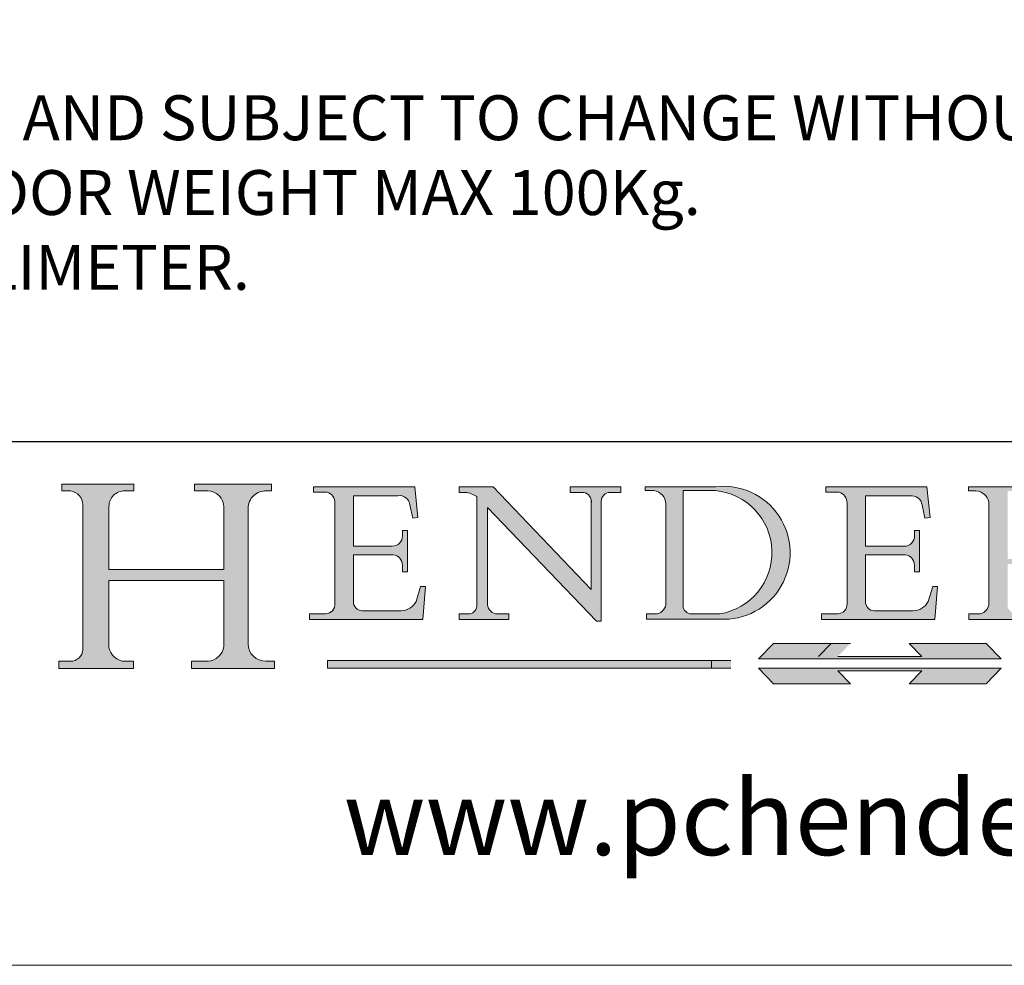
# Model space of a CAD drawing. Units: millimetres. Extents: x 3240 to 4373, y 1031 to 1822.
# Drawn here: x 4256 to 4322, y 1031 to 1094 of the extents above; entities that cross this region are included whole.
import ezdxf

# ---------------------------------------------------------------- set-up
doc = ezdxf.new("R2010")
doc.units = ezdxf.units.MM
doc.linetypes.add('CONTINUOUS_ACAD', pattern=[0])
doc.linetypes.add('DOUBLE_DASH_TRIPLE_DOT', pattern=[0.3984, 0.1181, -0.0295, 0.1181, -0.0295, 0.0049, -0.0295, 0.0049, -0.0295, 0.0049, -0.0295])
doc.layers.get('0').update_dxf_attribs({"lineweight": 0})
doc.layers.add('Border', color=7, linetype='Continuous', lineweight=0)
doc.layers.add('Notes', color=7, linetype='Continuous')
doc.styles.add('ROMANS', font='ARIAL.TTF')
doc.styles.get("Standard").update_dxf_attribs({"font": 'ARIAL.TTF'})

# ---------------------------------------------------------------- blocks, each defined once
blk = doc.blocks.new('Title Blocks ISO')
h = blk.add_hatch(color=256)
edge = h.paths.add_edge_path()
edge.add_line((85.12442361902842, 29.83952031839042), (90.12021436987985, 29.83952031839042))
edge.add_line((90.12021436987985, 29.83952031839042), (90.12021436987985, 30.31758642010827))
edge.add_line((90.12021436987985, 30.31758642010827), (89.57055771862743, 30.31758642010827))
edge.add_arc((89.57055771862744, 31.42300045759145), 1.105414037483174, 187.1935992801297, 270, ccw=False)
edge.add_line((88.47384473046571, 31.28457785877812), (88.47384473046571, 35.72725452681895))
edge.add_line((88.47384473046571, 35.72725452681895), (96.16057270764459, 35.72725452681895))
edge.add_line((96.16057270764459, 35.72725452681895), (96.16057270764459, 31.30896772538119))
edge.add_arc((94.99216056273015, 31.49643795118536), 1.183356254872823, 275.0002965615479, 350.8846571626673, ccw=False)
edge.add_line((95.09530295777266, 30.31758525797406), (93.99162909502387, 30.31758525797407))
edge.add_line((93.99162909502387, 30.31758525797407), (93.99162909502387, 29.83951915625621))
edge.add_line((93.99162909502387, 29.83951915625621), (99.53719586151921, 29.83951915625621))
edge.add_line((99.53719586151921, 29.83951915625621), (99.5371958615192, 30.31758525797407))
edge.add_line((99.5371958615192, 30.31758525797407), (98.9674855010898, 30.31758525797406))
edge.add_arc((98.9674855010898, 31.50824222299917), 1.190656965025106, 181.4776343176195, 270, ccw=False)
edge.add_line((97.77722446866589, 31.47753907892596), (97.77722446866588, 40.54104742202703))
edge.add_arc((98.9457575770492, 40.54104742202703), 1.168533108383337, 86.08926454031109, 180, ccw=False)
edge.add_line((99.02545413466942, 41.70685962135053), (99.32922171552744, 41.70685962135053))
edge.add_line((99.32922171552744, 41.70685962135053), (99.32922171552744, 42.14439631375073))
edge.add_line((99.32922171552744, 42.14439631375073), (94.18509592283648, 42.14439631375073))
edge.add_line((94.18509592283648, 42.14439631375073), (94.18509592283648, 41.70685962135053))
edge.add_line((94.18509592283648, 41.70685962135053), (95.06738178839349, 41.70685962135053))
edge.add_arc((95.06646109900245, 40.61274840008619), 1.094111608642142, 0, 89.9517858853174, ccw=False)
edge.add_line((96.16057270764458, 40.61274840008619), (96.16057270764459, 36.45263041054171))
edge.add_line((96.16057270764459, 36.45263041054171), (88.47384473046573, 36.45263041054172))
edge.add_line((88.47384473046573, 36.45263041054172), (88.47384473046571, 40.668399985546))
edge.add_arc((89.51257510724987, 40.668399985546), 1.038730376784162, 88.69180451568548, 180, ccw=False)
edge.add_line((89.53628966942384, 41.70685962135043), (90.12817817732348, 41.70685962135043))
edge.add_line((90.12817817732348, 41.70685962135043), (90.12817817732348, 42.14439631374835))
edge.add_line((90.12817817732348, 42.14439631374835), (85.3245838741066, 42.14439631374839))
edge.add_line((85.3245838741066, 42.14439631374839), (85.32458387410625, 41.70685962135043))
edge.add_line((85.32458387410625, 41.70685962135043), (85.89887128525436, 41.70685962135038))
edge.add_arc((85.78845899867551, 40.77781686597326), 0.935580736412567, 0, 83.22246050162357, ccw=False)
edge.add_line((86.72403973508807, 40.77781686597326), (86.72403973508808, 31.11571726131325))
edge.add_arc((85.89998462560148, 31.14206255560418), 0.8244761354959045, 270, 358.1688600767236, ccw=False)
edge.add_line((85.89998462560148, 30.31758642010828), (85.12442361902842, 30.31758642010828))
edge.add_line((85.12442361902842, 30.31758642010828), (85.12442361902842, 29.83952031839042))
h = blk.add_hatch(color=256)
edge = h.paths.add_edge_path()
edge.add_line((107.9829263150103, 33.69715807970553), (105.3997755668756, 33.69715807970555))
edge.add_arc((105.3997755668756, 34.27727935010004), 0.5801212703944942, 174.4236434720287, 270, ccw=False)
edge.add_line((104.8223996719788, 34.33365101280592), (104.8223996719788, 37.43188625703533))
edge.add_line((104.8223996719788, 37.43188625703533), (107.4789200117702, 37.43188625703533))
edge.add_arc((107.4035166768198, 36.74829132476935), 0.6877410081865025, 0, 83.70548581297908, ccw=False)
edge.add_line((108.0912576850063, 36.74829132476935), (108.0912576850063, 36.29702916093619))
edge.add_line((108.0912576850063, 36.29702916093619), (108.4317148223339, 36.29702916093619))
edge.add_line((108.4317148223339, 36.29702916093619), (108.4317148223339, 39.05473190445711))
edge.add_line((108.4317148223339, 39.05473190445711), (108.0912576850063, 39.05473190445711))
edge.add_line((108.0912576850063, 39.05473190445711), (108.0912576850063, 38.70548055206807))
edge.add_arc((107.4142779478781, 38.68787207572515), 0.677208699679247, -90, 1.4899470357826772, ccw=False)
edge.add_line((107.4142779478781, 38.0106633760459), (104.8223996719788, 38.0106633760459))
edge.add_line((104.8223996719788, 38.0106633760459), (104.8223996719788, 41.38053705784579))
edge.add_line((104.8223996719788, 41.38053705784579), (107.7927000194713, 41.38053705784579))
edge.add_arc((107.8978801512681, 40.68365869243439), 0.7047711091576075, 7.670400320452472, 98.58289354625498, ccw=False)
edge.add_line((108.5963451703341, 40.77772746219581), (108.7771229990136, 39.89000566875155))
edge.add_line((108.7771229990136, 39.89000566875155), (109.1308570939223, 39.92799053706638))
edge.add_line((109.1308570939223, 39.92799053706638), (108.9115701509106, 41.97010024424141))
edge.add_line((108.9115701509106, 41.97010024424141), (102.1547912193991, 41.97010024424141))
edge.add_line((102.1547912193991, 41.97010024424141), (102.154791219399, 41.62746438732523))
edge.add_line((102.154791219399, 41.62746438732523), (103.0602669398916, 41.62746438732523))
edge.add_arc((102.8331600320866, 40.91583622624238), 0.7469887463803611, -1.9346175598540185, 72.30019059474341, ccw=False)
edge.add_line((103.579722995987, 40.89061861035192), (103.579722995987, 34.1669504827082))
edge.add_arc((102.9573085340147, 34.12404022227598), 0.6238918599586445, -90, 3.943823415883287, ccw=False)
edge.add_line((102.9573085340147, 33.50014836231733), (101.8824085117055, 33.50014836231733))
edge.add_line((101.8824085117055, 33.50014836231733), (101.8824085117055, 33.12128352118614))
edge.add_line((101.8824085117055, 33.12128352118614), (109.4445507229238, 33.12128352118614))
edge.add_line((109.4445507229238, 33.12128352118614), (109.6264058462397, 35.31869959974697))
edge.add_line((109.6264058462397, 35.31869959974697), (109.3081593804369, 35.31869959974697))
edge.add_line((109.3081593804369, 35.31869959974697), (109.0050675082438, 34.31849641916066))
edge.add_arc((107.9829263150103, 34.84857097355368), 1.151412893848158, 270, 332.5890929486235, ccw=False)
h = blk.add_hatch(color=256)
edge = h.paths.add_edge_path()
edge.add_line((111.8798712955539, 33.12128352118614), (115.2123756143386, 33.12128352118614))
edge.add_line((115.2123756143386, 33.12128352118614), (115.2123756143386, 33.47970984620582))
edge.add_line((115.2123756143386, 33.47970984620582), (114.4433938382244, 33.47970984620582))
edge.add_arc((114.4433938382244, 34.14246580113967), 0.6627559549338308, 183.3388980413414, 270, ccw=False)
edge.add_line((113.781762907287, 34.10386571011405), (113.7817629072868, 40.59237604156084))
edge.add_line((113.7817629072868, 40.59237604156084), (121.0561519425781, 32.99968051091815))
edge.add_line((121.0561519425781, 32.99968051091815), (121.3807309808982, 32.99968051091815))
edge.add_line((121.3807309808982, 32.99968051091815), (121.3807309808982, 41.01826591397906))
edge.add_arc((121.9666849959759, 41.01826591397906), 0.5859540150776762, 91.3435112152971, 180, ccw=False)
edge.add_line((121.9529463985238, 41.6040588455903), (122.6982242842941, 41.6040588455903))
edge.add_line((122.6982242842941, 41.6040588455903), (122.6982242842941, 41.97010024423226))
edge.add_line((122.6982242842941, 41.97010024423226), (119.3021258490195, 41.97010024423226))
edge.add_line((119.3021258490195, 41.97010024423226), (119.3021258490195, 41.6040588455903))
edge.add_line((119.3021258490195, 41.6040588455903), (120.1993209031724, 41.6040588455903))
edge.add_arc((120.0708873828183, 40.96732444950536), 0.6495582039418895, -7.846345629426423, 78.59607913227711, ccw=False)
edge.add_line((120.7143642528213, 40.87864875904135), (120.7143642528212, 35.11936028363493))
edge.add_line((120.7143642528212, 35.11936028363493), (114.1508259874092, 41.97010024423226))
edge.add_line((114.1508259874092, 41.97010024423226), (111.8901167513869, 41.97010024423226))
edge.add_line((111.8901167513869, 41.97010024423226), (111.8901167513869, 41.6040588455903))
edge.add_line((111.8901167513869, 41.6040588455903), (112.2991383716152, 41.6040588455902))
edge.add_arc((112.1386734304087, 40.00605731376577), 1.606037948826286, 55.15775084271161, 84.26580809388878, ccw=False)
edge.add_line((113.0562332922184, 41.32417786707858), (113.0562332922186, 33.99046377482))
edge.add_arc((112.4939092605523, 34.04463735811942), 0.5649275119135967, 269.9999999999982, 354.49717958116054, ccw=False)
edge.add_line((112.4939092605523, 33.47970984620581), (111.8798712955539, 33.47970984620582))
edge.add_line((111.8798712955539, 33.47970984620582), (111.8798712955539, 33.12128352118614))
h = blk.add_hatch(color=256)
edge = h.paths.add_edge_path(flags=16)
edge.add_line((129.0158013944008, 41.72132575674042), (126.8474422423256, 41.72132575674042))
edge.add_line((126.8474422423256, 41.72132575674042), (126.8474422423256, 34.01828233712216))
edge.add_arc((127.4121233785852, 34.05344370007729), 0.5657747847795487, 183.5630728646946, 270)
edge.add_line((127.4121233785852, 33.48766891529775), (129.2967718760781, 33.48766891529775))
edge.add_arc((128.6383138931824, 37.58682170857503), 4.151700921052972, 279.1256196326258, 444.7832579466123)
edge = h.paths.add_edge_path()
edge.add_arc((124.8019237182615, 40.8351095659028), 0.891096327607208, 0, 84.00085025510522)
edge.add_line((124.8950554967923, 41.72132575674042), (124.324815961179, 41.72132575674042))
edge.add_line((124.324815961179, 41.72132575674042), (124.324815961179, 41.97786402628091))
edge.add_line((124.324815961179, 41.97786402628091), (129.0158013944008, 41.97786402628091))
edge.add_arc((129.5605390499925, 37.56847517638674), 4.44290998592033, -93.4035435467083, 97.04265920423211, ccw=False)
edge.add_line((129.2967718760781, 33.13340178117039), (124.3981126085731, 33.13340178117039))
edge.add_line((124.3981126085731, 33.13340178117039), (124.3981126085731, 33.48766891529775))
edge.add_line((124.3981126085731, 33.48766891529775), (124.9975881118955, 33.48766891529775))
edge.add_arc((124.9975881118954, 34.18828623806311), 0.7006173227653628, 270.0000000000014, 353.0248094133294)
edge.add_line((125.6930200458687, 34.10320358313766), (125.6930200458687, 40.8351095659028))
h = blk.add_hatch(color=256)
edge = h.paths.add_edge_path()
edge.add_line((142.2102615958223, 33.69418552744684), (139.6271108476878, 33.69418552744682))
edge.add_arc((139.6271108476876, 34.27430679784133), 0.5801212703944942, 174.4236434720562, 270.00000000001927, ccw=False)
edge.add_line((139.049734952791, 34.33067846054691), (139.0497349527908, 37.42891370477663))
edge.add_line((139.0497349527908, 37.42891370477663), (141.7062552925825, 37.42891370477665))
edge.add_arc((141.6308519576318, 36.74531877251064), 0.6877410081865025, 0, 83.70548581296572, ccw=False)
edge.add_line((142.3185929658183, 36.74531877251035), (142.3185929658183, 36.29405660867749))
edge.add_line((142.3185929658183, 36.29405660867749), (142.6590501031464, 36.2940566086772))
edge.add_line((142.6590501031464, 36.2940566086772), (142.659050103146, 39.05175935219841))
edge.add_line((142.659050103146, 39.05175935219841), (142.3185929658184, 39.05175935219841))
edge.add_line((142.3185929658184, 39.05175935219841), (142.3185929658184, 38.70250799980936))
edge.add_arc((141.6416132286902, 38.68489952346644), 0.677208699679247, -90, 1.4899470357826772, ccw=False)
edge.add_line((141.6416132286902, 38.0076908237872), (139.0497349527908, 38.00769082378719))
edge.add_line((139.0497349527908, 38.00769082378719), (139.0497349527908, 41.37756450558708))
edge.add_line((139.0497349527908, 41.37756450558708), (142.0200353002834, 41.37756450558707))
edge.add_arc((142.1252154320802, 40.68068614017569), 0.7047711091576075, 7.670400320452472, 98.58289354625498, ccw=False)
edge.add_line((142.8236804511462, 40.77475490993709), (143.0044582798257, 39.88703311649284))
edge.add_line((143.0044582798257, 39.88703311649284), (143.3581923747342, 39.92501798480765))
edge.add_line((143.3581923747342, 39.92501798480765), (143.1389054317227, 41.9671276919827))
edge.add_line((143.1389054317227, 41.9671276919827), (136.3821265002112, 41.9671276919827))
edge.add_line((136.3821265002112, 41.9671276919827), (136.3821265002111, 41.62449183506653))
edge.add_line((136.3821265002111, 41.62449183506653), (137.2876022207037, 41.62449183506653))
edge.add_arc((137.0604953128987, 40.91286367398367), 0.7469887463803611, -1.9346175598540185, 72.30019059474341, ccw=False)
edge.add_line((137.8070582767991, 40.88764605809322), (137.8070582767991, 34.1639779304495))
edge.add_arc((137.1846438148267, 34.12106767001728), 0.6238918599586445, -90, 3.943823415883287, ccw=False)
edge.add_line((137.1846438148267, 33.49717581005863), (136.1097437925176, 33.49717581005862))
edge.add_line((136.1097437925176, 33.49717581005862), (136.1097437925176, 33.11831096892745))
edge.add_line((136.1097437925176, 33.11831096892745), (143.6718860037359, 33.11831096892745))
edge.add_line((143.6718860037359, 33.11831096892745), (143.8537411270517, 35.31572704748831))
edge.add_line((143.8537411270517, 35.31572704748831), (143.535494661249, 35.31572704748827))
edge.add_line((143.535494661249, 35.31572704748827), (143.2324027890559, 34.31552386690196))
edge.add_arc((142.2102615958223, 34.84559842129498), 1.151412893848158, 270, 332.5890929486235, ccw=False)
h = blk.add_hatch(color=256)
edge = h.paths.add_edge_path(flags=16)
edge.add_line((148.540817945555, 37.14319332318921), (148.540817945555, 41.70739500424215))
edge.add_line((148.540817945555, 41.70739500424215), (149.986195617437, 41.70739500424215))
edge.add_arc((149.7024653346136, 39.41099089891019), 2.313865745538523, -78.54771284842678, 82.95656411023191, ccw=False)
edge.add_line((150.161887628294, 37.14319332318921), (148.540817945555, 37.14319332318921))
edge = h.paths.add_edge_path()
edge.add_line((145.9268370495982, 41.98416946988196), (149.986195617437, 41.98416946988196))
edge.add_arc((150.5171197140356, 39.12637848801547), 2.906690505091035, 26.73269879166247, 100.5244953658555, ccw=False)
edge.add_arc((150.9572895856641, 39.53199939728282), 2.336888734327936, -77.03574014801688, 22.701930378448424, ccw=False)
edge.add_arc((140.9828681073054, 24.27141303148241), 16.6969331544594, 43.29080613025121, 51.03987823246251, ccw=False)
edge.add_arc((144.6020344191326, 26.32137869055188), 12.69556206325385, 40.70940330773499, 47.76115907009478, ccw=False)
edge.add_arc((157.1492256200603, 37.11724892920301), 3.856864382510258, 220.7094033077351, 243.4327312077848)
edge.add_arc((156.8367888092441, 35.97495469715656), 2.705366392259709, 238.5251126944697, 270)
edge.add_line((156.8367888092441, 33.26958830489685), (156.8367888092441, 32.99773196157085))
edge.add_line((156.8367888092441, 32.99773196157085), (155.109905556091, 32.99773196157084))
edge.add_arc((155.772891204607, 36.50036177452046), 3.564823358415056, 226.6714173869075, 259.2817293774281, ccw=False)
edge.add_arc((158.876251467725, 40.90690879441195), 8.932670134752644, 220.3838915613148, 231.5920830405884, ccw=False)
edge.add_arc((145.05749783371, 29.20567244294297), 9.174744255326107, 40.13297681672547, 56.19609361297649)
edge.add_line((150.161887628294, 36.82939443260041), (148.540817945555, 36.82939443260041))
edge.add_line((148.540817945555, 36.82939443260041), (148.540817945555, 33.92695724792318))
edge.add_arc((149.2317352488415, 34.23266573894872), 0.7555292194652673, 203.8678355571255, 258.2205207993906)
edge.add_line((149.0774973948495, 33.49304753618342), (149.9136308709488, 33.49304753618342))
edge.add_line((149.9136308709488, 33.49304753618342), (149.9136308709488, 33.11621294359638))
edge.add_line((149.9136308709488, 33.11621294359638), (145.9568677432127, 33.11621294359638))
edge.add_line((145.9568677432127, 33.11621294359638), (145.9568677432127, 33.49304753618342))
edge.add_line((145.9568677432127, 33.49304753618342), (146.7181003087161, 33.49304753618342))
edge.add_arc((146.5376590263893, 34.23000561713436), 0.7587267422772337, 283.7579797119083, 356.9812580249067)
edge.add_line((147.2953329304226, 34.19004908333223), (147.2953329304226, 40.96841244700325))
edge.add_arc((146.3368756844528, 40.7212546308712), 0.9898117388812397, 14.45986954067649, 85.06360990480412)
edge.add_line((146.4220486991636, 41.70739500424215), (145.9268370495982, 41.70739500424215))
edge.add_line((145.9268370495982, 41.70739500424215), (145.9268370495982, 41.98416946988196))
at = {"true_color": 0xff0000}
for points in [[(148.1008223989214, 30.47124551584519), (131.8991776010786, 30.47124551584519), (132.8991974605162, 31.51502338921294), (138.0334838711243, 31.51502338921294), (137.1989332730158, 30.64395523962508), (142.8010667269842, 30.64395523962508), (141.9665161288757, 31.51502338921296), (147.1008025394837, 31.51502338921306)], [(130.0445296345434, 30.36864548668034), (103.0753591340701, 30.36864548668034), (103.0753591340701, 29.85706536384079), (130.0445296345434, 29.8570653638408)]]:
    blk.add_hatch(color=1, dxfattribs=at).paths.add_polyline_path(points)
blk.add_hatch(color=256).paths.add_polyline_path([(142.8010667269842, 29.68435564006092), (141.966516128876, 28.81328749047306), (147.100802539484, 28.81328749047306), (148.1008223989216, 29.8570653638408), (131.8991776010786, 29.85706536384081), (132.8991974605162, 28.81328749047306), (138.0334838711243, 28.81328749047306), (137.1989332730158, 29.68435564006092)])
at = {"color": 7, "linetype": 'CONTINUOUS_ACAD', "lineweight": 25}
blk.add_line((9.999999999999998, 45), (200, 45.00000000000023), dxfattribs=at)
for p, q in [((85.3245838741066, 42.14439631374839), (85.32458387410625, 41.70685962135043)), ((90.12817817732348, 42.14439631374835), (85.3245838741066, 42.14439631374839)), ((90.12817817732348, 41.70685962135043), (90.12817817732348, 42.14439631374835)), ((94.18509592283648, 42.14439631375073), (94.18509592283648, 41.70685962135053)), ((99.32922171552744, 42.14439631375073), (94.18509592283648, 42.14439631375073)), ((99.32922171552744, 41.70685962135053), (99.32922171552744, 42.14439631375073)), ((85.32458387410625, 41.70685962135043), (85.89887128525436, 41.70685962135038)), ((89.53628966942384, 41.70685962135043), (90.12817817732348, 41.70685962135043)), ((94.18509592283648, 41.70685962135053), (95.06738178839349, 41.70685962135053)), ((99.02545413466942, 41.70685962135053), (99.32922171552744, 41.70685962135053)), ((102.1547912193991, 41.97010024424141), (102.154791219399, 41.62746438732523)), ((108.9115701509106, 41.97010024424141), (102.1547912193991, 41.97010024424141)), ((102.154791219399, 41.62746438732523), (103.0602669398916, 41.62746438732523)), ((109.1308570939223, 39.92799053706638), (108.9115701509106, 41.97010024424141)), ((111.8901167513869, 41.97010024423226), (111.8901167513869, 41.6040588455903)), ((114.1508259874092, 41.97010024423226), (111.8901167513869, 41.97010024423226)), ((111.8901167513869, 41.6040588455903), (112.2991383716152, 41.6040588455902)), ((120.7143642528212, 35.11936028363493), (114.1508259874092, 41.97010024423226)), ((119.3021258490195, 41.97010024423226), (119.3021258490195, 41.6040588455903)), ((122.6982242842941, 41.97010024423226), (119.3021258490195, 41.97010024423226)), ((119.3021258490195, 41.6040588455903), (120.1993209031724, 41.6040588455903)), ((121.9529463985238, 41.6040588455903), (122.6982242842941, 41.6040588455903)), ((122.6982242842941, 41.6040588455903), (122.6982242842941, 41.97010024423226)), ((124.324815961179, 41.97786402628091), (124.324815961179, 41.72132575674042)), ((129.0158013944008, 41.97786402628091), (124.324815961179, 41.97786402628091)), ((124.324815961179, 41.72132575674042), (124.8950554967923, 41.72132575674042)), ((129.0158013944008, 41.72132575674042), (126.8474422423256, 41.72132575674042)), ((126.8474422423256, 41.72132575674042), (126.8474422423256, 34.01828233712216)), ((136.3821265002112, 41.9671276919827), (136.3821265002111, 41.62449183506653)), ((143.1389054317227, 41.9671276919827), (136.3821265002112, 41.9671276919827)), ((136.3821265002111, 41.62449183506653), (137.2876022207037, 41.62449183506653)), ((143.3581923747342, 39.92501798480765), (143.1389054317227, 41.9671276919827)), ((145.9268370495982, 41.98416946988196), (149.986195617437, 41.98416946988196)), ((145.9268370495982, 41.70739500424215), (145.9268370495982, 41.98416946988196)), ((146.4220486991636, 41.70739500424215), (145.9268370495982, 41.70739500424215)), ((103.579722995987, 40.89061861035192), (103.579722995987, 34.1669504827082)), ((104.8223996719788, 41.38053705784579), (107.7927000194713, 41.38053705784579)), ((104.8223996719788, 38.0106633760459), (104.8223996719788, 41.38053705784579)), ((113.0562332922184, 41.32417786707858), (113.0562332922186, 33.99046377482)), ((120.7143642528213, 40.87864875904135), (120.7143642528212, 35.11936028363493)), ((121.3807309808982, 32.99968051091815), (121.3807309808982, 41.01826591397906)), ((125.6930200458687, 40.8351095659028), (125.6930200458687, 34.10320358313766)), ((137.8070582767991, 40.88764605809322), (137.8070582767991, 34.1639779304495)), ((139.0497349527908, 41.37756450558708), (142.0200353002834, 41.37756450558707)), ((139.0497349527908, 38.00769082378719), (139.0497349527908, 41.37756450558708)), ((147.2953329304226, 34.19004908333223), (147.2953329304226, 40.96841244700325)), ((86.72403973508807, 40.77781686597326), (86.72403973508808, 31.11571726131325)), ((88.47384473046573, 36.45263041054172), (88.47384473046571, 40.668399985546)), ((96.16057270764458, 40.61274840008619), (96.16057270764459, 36.45263041054171)), ((97.77722446866589, 31.47753907892596), (97.77722446866588, 40.54104742202703)), ((108.5963451703341, 40.77772746219581), (108.7771229990136, 39.89000566875155)), ((113.7817629072868, 40.59237604156084), (121.0561519425781, 32.99968051091815)), ((113.781762907287, 34.10386571011405), (113.7817629072868, 40.59237604156084)), ((142.8236804511462, 40.77475490993709), (143.0044582798257, 39.88703311649284)), ((108.7771229990136, 39.89000566875155), (109.1308570939223, 39.92799053706638)), ((143.0044582798257, 39.88703311649284), (143.3581923747342, 39.92501798480765)), ((108.0912576850063, 39.05473190445711), (108.0912576850063, 38.70548055206807)), ((108.4317148223339, 39.05473190445711), (108.0912576850063, 39.05473190445711)), ((108.4317148223339, 36.29702916093619), (108.4317148223339, 39.05473190445711)), ((142.3185929658184, 39.05175935219841), (142.3185929658184, 38.70250799980936)), ((142.659050103146, 39.05175935219841), (142.3185929658184, 39.05175935219841)), ((142.6590501031464, 36.2940566086772), (142.659050103146, 39.05175935219841)), ((107.4142779478781, 38.0106633760459), (104.8223996719788, 38.0106633760459)), ((141.6416132286902, 38.0076908237872), (139.0497349527908, 38.00769082378719)), ((104.8223996719788, 37.43188625703533), (107.4789200117702, 37.43188625703533)), ((104.8223996719788, 34.33365101280592), (104.8223996719788, 37.43188625703533)), ((139.0497349527908, 37.42891370477663), (141.7062552925825, 37.42891370477665)), ((139.049734952791, 34.33067846054691), (139.0497349527908, 37.42891370477663)), ((96.16057270764459, 36.45263041054171), (88.47384473046573, 36.45263041054172)), ((108.0912576850063, 36.74829132476935), (108.0912576850063, 36.29702916093619)), ((108.0912576850063, 36.29702916093619), (108.4317148223339, 36.29702916093619)), ((142.3185929658183, 36.74531877251035), (142.3185929658183, 36.29405660867749)), ((142.3185929658183, 36.29405660867749), (142.6590501031464, 36.2940566086772)), ((88.47384473046571, 35.72725452681895), (96.16057270764459, 35.72725452681895)), ((88.47384473046571, 31.28457785877812), (88.47384473046571, 35.72725452681895)), ((96.16057270764459, 35.72725452681895), (96.16057270764459, 31.30896772538119)), ((109.3081593804369, 35.31869959974697), (109.0050675082438, 34.31849641916066)), ((109.6264058462397, 35.31869959974697), (109.3081593804369, 35.31869959974697)), ((109.4445507229238, 33.12128352118614), (109.6264058462397, 35.31869959974697)), ((143.535494661249, 35.31572704748827), (143.2324027890559, 34.31552386690196)), ((143.8537411270517, 35.31572704748831), (143.535494661249, 35.31572704748827)), ((143.6718860037359, 33.11831096892745), (143.8537411270517, 35.31572704748831)), ((107.9829263150103, 33.69715807970553), (105.3997755668756, 33.69715807970555)), ((142.2102615958223, 33.69418552744684), (139.6271108476878, 33.69418552744682)), ((101.8824085117055, 33.50014836231733), (101.8824085117055, 33.12128352118614)), ((102.9573085340147, 33.50014836231733), (101.8824085117055, 33.50014836231733)), ((101.8824085117055, 33.12128352118614), (109.4445507229238, 33.12128352118614)), ((111.8798712955539, 33.47970984620582), (111.8798712955539, 33.12128352118614)), ((112.4939092605523, 33.47970984620581), (111.8798712955539, 33.47970984620582)), ((111.8798712955539, 33.12128352118614), (115.2123756143386, 33.12128352118614)), ((115.2123756143386, 33.47970984620582), (114.4433938382244, 33.47970984620582)), ((115.2123756143386, 33.12128352118614), (115.2123756143386, 33.47970984620582)), ((121.0561519425781, 32.99968051091815), (121.3807309808982, 32.99968051091815)), ((124.3981126085731, 33.48766891529775), (124.3981126085731, 33.13340178117039)), ((124.9975881118955, 33.48766891529775), (124.3981126085731, 33.48766891529775)), ((124.3981126085731, 33.13340178117039), (129.2967718760781, 33.13340178117039)), ((127.4121233785852, 33.48766891529775), (129.2967718760781, 33.48766891529775)), ((136.1097437925176, 33.49717581005862), (136.1097437925176, 33.11831096892745)), ((137.1846438148267, 33.49717581005863), (136.1097437925176, 33.49717581005862)), ((136.1097437925176, 33.11831096892745), (143.6718860037359, 33.11831096892745)), ((145.9568677432127, 33.49304753618342), (146.7181003087161, 33.49304753618342)), ((145.9568677432127, 33.11621294359638), (145.9568677432127, 33.49304753618342)), ((149.9136308709488, 33.11621294359638), (145.9568677432127, 33.11621294359638)), ((136.7383592365332, 31.51502338921294), (135.9038086384247, 30.64395523962508)), ((141.9665161288757, 31.51502338921296), (147.1008025394837, 31.51502338921306)), ((142.8010667269842, 30.64395523962508), (141.9665161288757, 31.51502338921296)), ((147.1008025394837, 31.51502338921306), (148.1008223989214, 30.47124551584519)), ((85.12442361902842, 30.31758642010828), (85.12442361902842, 29.83952031839042)), ((85.89998462560148, 30.31758642010828), (85.12442361902842, 30.31758642010828)), ((90.12021436987985, 30.31758642010827), (89.57055771862743, 30.31758642010827)), ((90.12021436987985, 29.83952031839042), (90.12021436987985, 30.31758642010827)), ((93.99162909502387, 30.31758525797407), (93.99162909502387, 29.83951915625621)), ((95.09530295777266, 30.31758525797406), (93.99162909502387, 30.31758525797407)), ((99.5371958615192, 30.31758525797407), (98.9674855010898, 30.31758525797406)), ((99.53719586151921, 29.83951915625621), (99.5371958615192, 30.31758525797407)), ((130.0445296345434, 30.36864548668034), (103.0753591340701, 30.36864548668034)), ((103.0753591340701, 30.36864548668034), (103.0753591340701, 29.85706536384079)), ((128.7494049999524, 29.8570653638408), (128.7494049999524, 30.36864548668034)), ((148.1008223989214, 30.47124551584519), (131.8991776010786, 30.47124551584519)), ((137.1989332730158, 30.64395523962508), (142.8010667269842, 30.64395523962508)), ((85.12442361902842, 29.83952031839042), (90.12021436987985, 29.83952031839042)), ((93.99162909502387, 29.83951915625621), (99.53719586151921, 29.83951915625621)), ((103.0753591340701, 29.85706536384079), (130.0445296345434, 29.8570653638408)), ((131.8991776010786, 29.85706536384081), (132.8991974605162, 28.81328749047306)), ((148.1008223989216, 29.8570653638408), (131.8991776010786, 29.85706536384081)), ((137.1989332730158, 29.68435564006092), (142.8010667269842, 29.68435564006092)), ((138.0334838711243, 28.81328749047306), (137.1989332730158, 29.68435564006092)), ((142.8010667269842, 29.68435564006092), (141.966516128876, 28.81328749047306)), ((147.100802539484, 28.81328749047306), (148.1008223989216, 29.8570653638408)), ((132.8991974605162, 28.81328749047306), (138.0334838711243, 28.81328749047306)), ((141.966516128876, 28.81328749047306), (147.100802539484, 28.81328749047306))]:
    blk.add_line(p, q)
at = {"color": 7, "linetype": 'CONTINUOUS_ACAD', "lineweight": 18}
for p, q in [((85.32458387410625, 41.70685962135043), (85.3245838741066, 42.14439631374839)), ((85.3245838741066, 42.14439631374839), (90.12817817732348, 42.14439631374835)), ((90.12817817732348, 42.14439631374835), (90.12817817732348, 41.70685962135043)), ((94.18509592283648, 41.70685962135053), (94.18509592283648, 42.14439631375073)), ((94.18509592283648, 42.14439631375073), (99.32922171552744, 42.14439631375073)), ((99.32922171552744, 42.14439631375073), (99.32922171552744, 41.70685962135053)), ((85.89887128525436, 41.70685962135038), (85.32458387410625, 41.70685962135043)), ((90.12817817732348, 41.70685962135043), (89.48886054507591, 41.70685962135043)), ((94.18509592283648, 41.70685962135053), (95.06738178839349, 41.70685962135053)), ((99.32922171552744, 41.70685962135053), (98.866061019429, 41.70685962135053)), ((102.1547912193991, 41.97010024424141), (108.9115701509106, 41.97010024424141)), ((102.154791219399, 41.62746438732523), (102.1547912193991, 41.97010024424141)), ((103.0602669398916, 41.62746438732523), (102.154791219399, 41.62746438732523)), ((108.9115701509106, 41.97010024424141), (109.1308570939223, 39.92799053706638)), ((111.8901167513869, 41.6040588455903), (111.8901167513869, 41.97010024423226)), ((111.8901167513869, 41.97010024423226), (114.1508259874092, 41.97010024423226)), ((112.2991383716152, 41.6040588455902), (111.8901167513869, 41.6040588455903)), ((120.7143642528212, 35.11936028363493), (114.1508259874092, 41.97010024423226)), ((119.3021258490195, 41.6040588455903), (119.3021258490195, 41.97010024423226)), ((119.3021258490195, 41.97010024423226), (122.6982242842941, 41.97010024423226)), ((120.1993209031724, 41.6040588455903), (119.3021258490195, 41.6040588455903)), ((122.6982242842941, 41.6040588455903), (121.9529463985238, 41.6040588455903)), ((122.6982242842941, 41.97010024423226), (122.6982242842941, 41.6040588455903)), ((124.324815961179, 41.72132575674042), (124.324815961179, 41.97786402628091)), ((124.324815961179, 41.97786402628091), (129.0158013944008, 41.97786402628091)), ((124.8950554967923, 41.72132575674042), (124.324815961179, 41.72132575674042)), ((126.8474422423256, 41.72132575674042), (126.8474422423256, 34.01828233712216)), ((129.0158013944008, 41.72132575674042), (126.8474422423256, 41.72132575674042)), ((136.3821265002112, 41.9671276919827), (143.1389054317227, 41.9671276919827)), ((136.3821265002111, 41.62449183506653), (136.3821265002112, 41.9671276919827)), ((137.2876022207037, 41.62449183506653), (136.3821265002111, 41.62449183506653)), ((143.1389054317227, 41.9671276919827), (143.3581923747342, 39.92501798480765)), ((145.9268370495982, 41.70739500424215), (145.9268370495982, 41.98416946988196)), ((145.9268370495982, 41.98416946988196), (149.986195617437, 41.98416946988196)), ((146.4220486991636, 41.70739500424215), (145.9268370495982, 41.70739500424215)), ((103.579722995987, 40.94105384213363), (103.579722995987, 34.1669504827082)), ((104.8223996719788, 41.38053705784579), (104.8223996719788, 38.0106633760459)), ((104.8223996719788, 41.38053705784579), (107.7927000194713, 41.38053705784579)), ((113.0562332922186, 33.99046377482), (113.0562332922184, 41.32417786707858)), ((120.7143642528213, 41.05600013996931), (120.7143642528212, 35.11936028363493)), ((121.3807309808982, 32.99968051091815), (121.3807309808982, 41.01826591397906)), ((125.6930200458687, 34.10320358313766), (125.6930200458687, 40.8351095659028)), ((137.8070582767991, 40.93808128987492), (137.8070582767991, 34.1639779304495)), ((139.0497349527908, 41.37756450558708), (139.0497349527908, 38.00769082378719)), ((139.0497349527908, 41.37756450558708), (142.0200353002834, 41.37756450558707)), ((147.2953329304226, 40.96841244700325), (147.2953329304226, 34.19004908333223)), ((86.72403973508807, 40.77781686597326), (86.72403973508808, 31.11571726131325)), ((88.47384473046573, 36.45263041054172), (88.47384473046571, 40.668399985546)), ((96.16057270764458, 40.61274840008619), (96.16057270764459, 36.45263041054171)), ((97.77722446866588, 40.54104742202703), (97.77722446866589, 31.47753907892596)), ((108.7771229990136, 39.89000566875155), (108.5963451703341, 40.77772746219581)), ((113.7817629072868, 40.59237604156084), (113.781762907287, 34.10386571011405)), ((121.0561519425781, 32.99968051091815), (113.7817629072868, 40.59237604156084)), ((143.0044582798257, 39.88703311649284), (142.8236804511462, 40.77475490993709)), ((109.1308570939223, 39.92799053706638), (108.7771229990136, 39.89000566875155)), ((143.3581923747342, 39.92501798480765), (143.0044582798257, 39.88703311649284)), ((108.0912576850063, 38.67026359938223), (108.0912576850063, 39.05473190445711)), ((108.0912576850063, 39.05473190445711), (108.4317148223339, 39.05473190445711)), ((108.4317148223339, 39.05473190445711), (108.4317148223339, 36.29702916093619)), ((142.3185929658184, 39.05175935219841), (142.659050103146, 39.05175935219841)), ((142.3185929658184, 38.66729104712353), (142.3185929658184, 39.05175935219841)), ((142.659050103146, 39.05175935219841), (142.6590501031464, 36.2940566086772)), ((104.8223996719788, 38.0106633760459), (107.4142779478781, 38.0106633760459)), ((139.0497349527908, 38.00769082378719), (141.6416132286902, 38.0076908237872)), ((107.4789200117702, 37.43188625703533), (104.8223996719788, 37.43188625703533)), ((104.8223996719788, 37.43188625703533), (104.8223996719788, 34.33365101280592)), ((139.0497349527908, 37.42891370477663), (139.049734952791, 34.33067846054691)), ((141.7062552925825, 37.42891370477665), (139.0497349527908, 37.42891370477663)), ((88.47384473046573, 36.45263041054172), (96.16057270764459, 36.45263041054171)), ((108.0912576850063, 36.29702916093619), (108.0912576850063, 36.74829132476935)), ((108.4317148223339, 36.29702916093619), (108.0912576850063, 36.29702916093619)), ((142.3185929658183, 36.29405660867749), (142.3185929658183, 36.74531877251035)), ((142.6590501031464, 36.2940566086772), (142.3185929658183, 36.29405660867749)), ((96.16057270764459, 35.72725452681895), (88.47384473046571, 35.72725452681895)), ((88.47384473046571, 31.28457785877812), (88.47384473046571, 35.72725452681895)), ((96.16057270764459, 35.72725452681895), (96.16057270764459, 31.30896772538119)), ((109.3081593804369, 35.31869959974697), (109.0050675082438, 34.31849641916066)), ((109.3081593804369, 35.31869959974697), (109.6264058462397, 35.31869959974697)), ((109.6264058462397, 35.31869959974697), (109.4445507229238, 33.12128352118614)), ((143.535494661249, 35.31572704748827), (143.2324027890559, 34.31552386690196)), ((143.535494661249, 35.31572704748827), (143.8537411270517, 35.31572704748831)), ((143.8537411270517, 35.31572704748831), (143.6718860037359, 33.11831096892745)), ((105.3997755668756, 33.69715807970555), (107.9829263150103, 33.69715807970553)), ((139.6271108476878, 33.69418552744682), (142.2102615958223, 33.69418552744684)), ((101.8824085117055, 33.50014836231733), (102.9573085340147, 33.50014836231733)), ((101.8824085117055, 33.12128352118614), (101.8824085117055, 33.50014836231733)), ((109.4445507229238, 33.12128352118614), (101.8824085117055, 33.12128352118614)), ((111.8798712955539, 33.47970984620582), (111.8798712955539, 33.12128352118614)), ((112.4939092605523, 33.47970984620581), (111.8798712955539, 33.47970984620582)), ((111.8798712955539, 33.12128352118614), (115.2123756143386, 33.12128352118614)), ((115.2123756143386, 33.47970984620582), (114.4433938382244, 33.47970984620582)), ((115.2123756143386, 33.12128352118614), (115.2123756143386, 33.47970984620582)), ((121.0561519425781, 32.99968051091815), (121.3807309808982, 32.99968051091815)), ((124.3981126085731, 33.48766891529775), (124.9975881118955, 33.48766891529775)), ((124.3981126085731, 33.13340178117039), (124.3981126085731, 33.48766891529775)), ((129.2967718760781, 33.13340178117039), (124.3981126085731, 33.13340178117039)), ((127.4121233785852, 33.48766891529775), (129.2967718760781, 33.48766891529775)), ((136.1097437925176, 33.11831096892745), (136.1097437925176, 33.49717581005862)), ((136.1097437925176, 33.49717581005862), (137.1846438148267, 33.49717581005863)), ((143.6718860037359, 33.11831096892745), (136.1097437925176, 33.11831096892745)), ((145.9568677432127, 33.49304753618342), (146.7181003087161, 33.49304753618342)), ((145.9568677432127, 33.11621294359638), (145.9568677432127, 33.49304753618342)), ((149.9136308709488, 33.11621294359638), (145.9568677432127, 33.11621294359638)), ((85.12442361902842, 29.83952031839042), (85.12442361902842, 30.31758642010828)), ((85.12442361902842, 30.31758642010828), (85.89998462560148, 30.31758642010828)), ((89.57055771862743, 30.31758642010827), (90.12021436987985, 30.31758642010827)), ((90.12021436987985, 30.31758642010827), (90.12021436987985, 29.83952031839042)), ((93.99162909502387, 29.83951915625621), (93.99162909502387, 30.31758525797407)), ((93.99162909502387, 30.31758525797407), (95.09530295777266, 30.31758525797406)), ((98.9674855010898, 30.31758525797406), (99.5371958615192, 30.31758525797407)), ((99.5371958615192, 30.31758525797407), (99.53719586151921, 29.83951915625621)), ((90.12021436987985, 29.83952031839042), (85.12442361902842, 29.83952031839042)), ((99.53719586151921, 29.83951915625621), (93.99162909502387, 29.83951915625621)), ((131.8991776010786, 29.85706536384081), (148.1008223989216, 29.8570653638408)), ((131.8991776010786, 29.85706536384081), (132.8991974605162, 28.81328749047306)), ((137.1989332730158, 29.68435564006092), (142.8010667269842, 29.68435564006092)), ((138.0334838711243, 28.81328749047306), (137.1989332730158, 29.68435564006092)), ((141.966516128876, 28.81328749047306), (142.8010667269842, 29.68435564006092)), ((148.1008223989216, 29.8570653638408), (147.100802539484, 28.81328749047306)), ((132.8991974605162, 28.81328749047306), (138.0334838711243, 28.81328749047306)), ((147.100802539484, 28.81328749047306), (141.966516128876, 28.81328749047306))]:
    blk.add_line(p, q, dxfattribs=at)
at = {"color": 1, "linetype": 'CONTINUOUS_ACAD', "lineweight": 18, "true_color": 0xff0000}
for p, q in [((131.8991776010786, 30.47124551584519), (132.8991974605162, 31.51502338921294)), ((132.8991974605162, 31.51502338921294), (138.0334838711243, 31.51502338921294)), ((136.7383592365332, 31.51502338921294), (135.9038086384247, 30.64395523962508)), ((147.1008025394837, 31.51502338921306), (141.9665161288757, 31.51502338921296)), ((141.9665161288757, 31.51502338921296), (142.8010667269842, 30.64395523962508)), ((148.1008223989214, 30.47124551584519), (147.1008025394837, 31.51502338921306)), ((103.0753591340701, 30.36864548668034), (130.0445296345434, 30.36864548668034)), ((103.0753591340701, 29.85706536384079), (103.0753591340701, 30.36864548668034)), ((128.7494049999524, 30.36864548668034), (128.7494049999524, 29.8570653638408)), ((130.0445296345434, 29.8570653638408), (103.0753591340701, 29.85706536384079))]:
    blk.add_line(p, q, dxfattribs=at)
at = {"color": 1, "linetype": 'DOUBLE_DASH_TRIPLE_DOT', "lineweight": 18, "true_color": 0xff0000}
for p, q in [((131.8991776010786, 30.47124551584519), (148.1008223989214, 30.47124551584519)), ((137.1989332730158, 30.64395523962508), (142.8010667269842, 30.64395523962508))]:
    blk.add_line(p, q, dxfattribs=at)
for centre, radius, start, end in [((85.78845899867551, 40.77781686597326), 0.935580736412567, 0, 83.22246050162359), ((89.51257510724987, 40.668399985546), 1.038730376784162, 88.69180451568546, 180), ((95.06646109900245, 40.61274840008619), 1.094111608642142, 0, 89.95178588531743), ((98.9457575770492, 40.54104742202703), 1.168533108383337, 86.08926454031106, 180), ((102.8331600320866, 40.91583622624238), 0.7469887463803611, 358.065382440146, 72.30019059474346), ((112.1386734304087, 40.00605731376577), 1.606037948826286, 55.1577508427116, 84.26580809388881), ((120.0708873828183, 40.96732444950536), 0.6495582039418895, 352.1536543705736, 78.59607913227708), ((121.9666849959759, 41.01826591397906), 0.5859540150776762, 91.34351121529711, 180), ((124.8019237182615, 40.8351095659028), 0.891096327607208, 0, 84.00085025510522), ((129.5605390499925, 37.56847517638674), 4.44290998592033, 266.5964564532917, 97.04265920423201), ((128.6383138931824, 37.58682170857503), 4.151700921052972, 279.1256196326258, 84.78325794661228), ((137.0604953128987, 40.91286367398367), 0.7469887463803611, 358.065382440146, 72.30019059474346), ((146.3368756844528, 40.7212546308712), 0.9898117388812397, 14.45986954067649, 85.06360990480412), ((107.8978801512681, 40.68365869243439), 0.7047711091576075, 7.670400320452448, 98.582893546255), ((142.1252154320802, 40.68068614017569), 0.7047711091576075, 7.670400320452448, 98.582893546255), ((107.4142779478781, 38.68787207572515), 0.677208699679247, 270, 1.489947035782677), ((141.6416132286902, 38.68489952346644), 0.677208699679247, 270, 1.489947035782677), ((107.4035166768198, 36.74829132476935), 0.6877410081865025, 0, 83.70548581297908), ((141.6308519576318, 36.74531877251064), 0.6877410081865025, 0, 83.70548581296569), ((105.3997755668756, 34.27727935010004), 0.5801212703944942, 174.4236434720288, 270), ((107.9829263150103, 34.84857097355368), 1.151412893848158, 270, 332.5890929486235), ((139.6271108476876, 34.27430679784133), 0.5801212703944942, 174.4236434720562, 270.0000000000193), ((142.2102615958223, 34.84559842129498), 1.151412893848158, 270, 332.5890929486235), ((102.9573085340147, 34.12404022227598), 0.6238918599586445, 270, 3.943823415883249), ((112.4939092605523, 34.04463735811942), 0.5649275119135967, 269.9999999999982, 354.4971795811605), ((114.4433938382244, 34.14246580113967), 0.6627559549338308, 183.3388980413414, 270), ((124.9975881118954, 34.18828623806311), 0.7006173227653628, 270.0000000000014, 353.0248094133294), ((127.4121233785852, 34.05344370007729), 0.5657747847795487, 183.5630728646946, 270), ((137.1846438148267, 34.12106767001728), 0.6238918599586445, 270, 3.943823415883249), ((146.5376590263893, 34.23000561713436), 0.7587267422772337, 283.7579797119083, 356.9812580249067), ((85.89998462560148, 31.14206255560418), 0.8244761354959045, 270, 358.1688600767236), ((89.57055771862744, 31.42300045759145), 1.105414037483174, 187.1935992801297, 270), ((94.99216056273015, 31.49643795118536), 1.183356254872823, 275.0002965615479, 350.8846571626673), ((98.9674855010898, 31.50824222299917), 1.190656965025106, 181.4776343176195, 270)]:
    blk.add_arc(centre, radius, start, end)
at = {"color": 7, "linetype": 'CONTINUOUS_ACAD', "lineweight": 18}
for centre, radius, start, end in [((85.78845899867551, 40.77781686597326), 0.9355807364125672, 0, 83.22246050162359), ((89.51257510724987, 40.668399985546), 1.038730376784162, 88.69180451568546, 180), ((95.06646109900245, 40.61274840008619), 1.094111608642142, 0, 89.95178588531743), ((98.9457575770492, 40.54104742202703), 1.168533108383337, 86.08926454031106, 180), ((102.8331600320866, 40.91583622624238), 0.7469887463803611, 358.065382440146, 72.30019059474346), ((112.1386734304087, 40.00605731376577), 1.606037948826286, 55.1577508427109, 84.2658080938882), ((120.0708873828183, 40.96732444950536), 0.6495582039418895, 352.1536543705736, 78.59607913227708), ((121.9666849959759, 41.01826591397906), 0.5859540150776763, 91.34351121529711, 180), ((124.8019237182615, 40.8351095659028), 0.891096327607208, 0, 84.00085025510522), ((129.5605390499925, 37.56847517638674), 4.442909985920329, 266.5964564532917, 97.04265920423201), ((128.6383138931824, 37.58682170857503), 4.151700921052972, 279.1256196326258, 84.78325794661228), ((137.0604953128987, 40.91286367398367), 0.7469887463803611, 358.065382440146, 72.30019059474346), ((146.3368756844528, 40.7212546308712), 0.9898117388812395, 14.45986954067649, 85.06360990480412), ((107.8978801512681, 40.68365869243439), 0.7047711091576075, 7.670400320452448, 98.582893546255), ((142.1252154320802, 40.68068614017569), 0.7047711091576075, 7.670400320451733, 98.582893546255), ((107.4142779478781, 38.68787207572515), 0.677208699679247, 270, 1.489947035782677), ((141.6416132286902, 38.68489952346644), 0.677208699679247, 270, 1.489947035782677), ((107.4035166768198, 36.74829132476935), 0.6877410081865025, 0, 83.70548581297908), ((141.6308519576318, 36.74531877251064), 0.6877410081865025, 0, 83.70548581296418), ((105.3997755668756, 34.27727935010004), 0.5801212703944942, 174.4236434720288, 270), ((107.9829263150103, 34.84857097355368), 1.151412893848158, 270, 332.5890929486235), ((139.6271108476876, 34.27430679784133), 0.5801212703944942, 174.4236434720567, 270), ((142.2102615958223, 34.84559842129498), 1.151412893848158, 270, 332.5890929486235), ((102.9573085340147, 34.12404022227598), 0.6238918599586445, 270, 3.943823415883249), ((112.4939092605523, 34.04463735811942), 0.5649275119135967, 270, 354.4971795811605), ((114.4433938382244, 34.14246580113967), 0.6627559549338308, 183.3388980413414, 270), ((124.9975881118954, 34.18828623806311), 0.7006173227653628, 270, 353.024809413329), ((127.4121233785852, 34.05344370007729), 0.5657747847795488, 183.5630728646946, 270), ((137.1846438148267, 34.12106767001728), 0.6238918599586445, 270, 3.943823415883249), ((146.5376590263893, 34.23000561713436), 0.7587267422772337, 283.7579797119083, 356.9812580249067), ((85.89998462560148, 31.14206255560418), 0.8244761354959045, 270, 358.1688600767236), ((89.57055771862744, 31.42300045759145), 1.105414037483174, 187.1935992801294, 270), ((94.99216056273015, 31.49643795118536), 1.183356254872823, 275.0002965615479, 350.8846571626673), ((98.9674855010898, 31.50824222299917), 1.190656965025106, 181.4776343176195, 270)]:
    blk.add_arc(centre, radius, start, end, dxfattribs=at)
at = {"color": 7, "insert": (104.1624419918861, 19.21722952176196), "char_height": 5, "width": 95.10431151336753, "attachment_point": 4, "line_spacing_factor": 1.093904256820679, "style": 'ROMANS'}
blk.add_mtext('www.pchenderson.com', dxfattribs=at)
at = {"color": 7}
for tag, p, height in [('DESCRIPTION?_001', (32.35983575619841, 36.42149296056246), 4.000000059604645), ('PCH_CODE?_001', (55.13637296139894, 27.5056804197301), 3.499999940395355), ('SCALE?_001', (55.79182020024634, 22.00043304200145), 3.499999940395355), ('DWG_SIZE?_001', (56.11746194745589, 16.51686691973581), 3.499999940395355), ('REVISION?_001', (57.3665310866681, 11.00278664623914), 3.499999940395355)]:
    blk.add_attdef(tag, p, '', height=height, dxfattribs=at)

msp = doc.modelspace()

# ---------------------------------------------------------------- linework, layer by layer
at = {"layer": 'Border'}
msp.add_line((4373.246294151547, 1030.5043057014), (3240.246538151547, 1030.5043057014), dxfattribs=at)

# ---------------------------------------------------------------- block references
msp.add_blockref('Title Blocks ISO', (4173.246294151547, 1020.5043057014), dxfattribs=at)

# ---------------------------------------------------------------- texts
at = {"layer": 'Notes', "insert": (4195.276291918422, 1093.648167216381), "char_height": 3, "width": 347.0601841772805, "attachment_point": 1}
msp.add_mtext('NOTES:\\P1. DRAWING IS FOR REFERENCE AND SUBJECT TO CHANGE WITHOUT NOTICE.\\P2. APPLICATION IS OF WOOD DOOR WEIGHT MAX 100Kg.\\P3. ALL DIMENSIONS ARE IN MILLIMETER.', dxfattribs=at)

doc.saveas('drawing.dxf')
